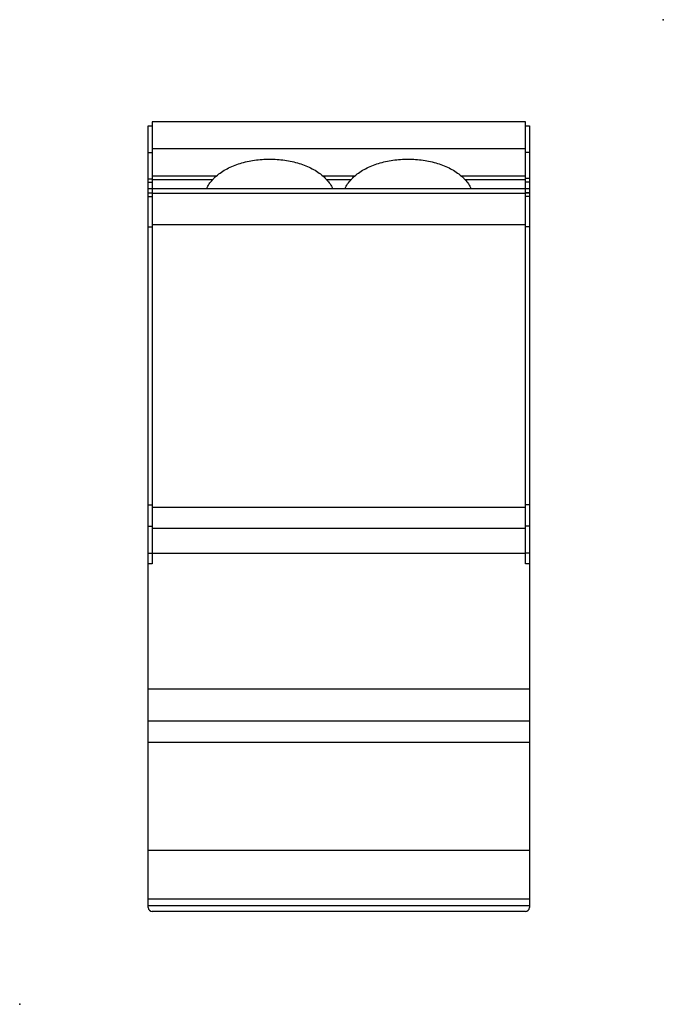
# Model space of a CAD drawing. Extents: x -4.1 to 16.6, y -3 to 28.7.
import ezdxf

# ---------------------------------------------------------------- set-up
doc = ezdxf.new("R2010")
doc.units = 0
doc.header["$MEASUREMENT"] = 0
doc.layers.get('0').update_dxf_attribs({"linetype": 'CONTINUOUS'})
doc.layers.add('R-SWTS-DET1', color=1, linetype='CONTINUOUS')

msp = doc.modelspace()

# ---------------------------------------------------------------- linework, layer by layer
for p in [(16.556, 28.661), (-4.134, -2.985)]:
    msp.add_point(p)
at = {"layer": 'R-SWTS-DET1', "linetype": 'CONTINUOUS'}
for p, q in [((12.125, 25.38), (0.125, 25.38)), ((0.125, 25.38), (0.125, 24.506)), ((12.125, 24.506), (12.125, 25.38)), ((0, 24.396), (0, 25.254)), ((0, 25.254), (0.125, 25.254)), ((12.125, 25.254), (12.25, 25.254)), ((12.25, 25.254), (12.25, 24.396)), ((0, 23.551), (0, 24.396)), ((0, 24.396), (0.125, 24.396)), ((3.9, 24.506), (0.125, 24.506)), ((0.125, 24.506), (0.125, 23.635)), ((8.35, 24.506), (3.9, 24.506)), ((12.125, 24.506), (8.35, 24.506)), ((12.125, 23.635), (12.125, 24.506)), ((12.25, 24.396), (12.125, 24.396)), ((12.25, 24.396), (12.25, 23.551)), ((0, 23.437), (0, 23.551)), ((0, 23.551), (0.125, 23.551)), ((0, 23.229), (0, 23.437)), ((0, 23.437), (0.125, 23.437)), ((2.181, 23.635), (0.125, 23.635)), ((0.125, 23.635), (0.125, 23.51)), ((2.066, 23.51), (0.125, 23.51)), ((0.125, 23.51), (0.125, 23.228)), ((6.63, 23.635), (5.62, 23.635)), ((6.516, 23.51), (5.734, 23.51)), ((12.125, 23.635), (10.069, 23.635)), ((12.125, 23.51), (10.184, 23.51)), ((12.125, 23.51), (12.125, 23.635)), ((12.25, 23.554), (12.125, 23.554)), ((12.125, 23.225), (12.125, 23.51)), ((12.25, 23.437), (12.125, 23.437)), ((12.25, 23.437), (12.25, 23.229)), ((0, 23.1), (0, 23.227)), ((12.25, 23.227), (0, 23.227)), ((12.125, 23.225), (0.125, 23.225)), ((0.125, 23.225), (0.125, 23.222)), ((12.125, 23.222), (0.125, 23.222)), ((0.125, 23.222), (0.125, 23.078)), ((12.125, 23.222), (12.125, 23.225)), ((12.125, 23.078), (12.125, 23.222)), ((12.25, 23.227), (12.25, 23.1)), ((0, 23.098), (0, 23.1)), ((0, 23.1), (0.125, 23.1)), ((0, 22.977), (0, 23.098)), ((0, 23.098), (0.125, 23.098)), ((0, 22.007), (0, 22.977)), ((0, 22.977), (0.125, 22.977)), ((12.125, 23.078), (0.125, 23.078)), ((0.125, 23.078), (0.125, 22.067)), ((12.125, 23.1), (12.25, 23.1)), ((12.25, 23.098), (12.125, 23.098)), ((12.125, 22.067), (12.125, 23.078)), ((12.25, 22.977), (12.125, 22.977)), ((12.25, 23.1), (12.25, 23.098)), ((12.25, 23.098), (12.25, 22.977)), ((12.25, 22.977), (12.25, 22.007)), ((0, 13.074), (0, 22.007)), ((0, 22.007), (0.125, 22.007)), ((12.125, 22.067), (0.125, 22.067)), ((0.125, 22.067), (0.125, 12.979)), ((12.125, 12.979), (12.125, 22.067)), ((12.25, 22.007), (12.125, 22.007)), ((12.25, 22.007), (12.25, 13.074)), ((0, 12.386), (0, 13.074)), ((0, 13.074), (0.125, 13.074)), ((12.125, 12.979), (0.125, 12.979)), ((0.125, 12.979), (0.125, 12.31)), ((12.25, 13.074), (12.125, 13.074)), ((12.125, 12.31), (12.125, 12.979)), ((12.25, 13.074), (12.25, 12.386)), ((0, 11.512), (0, 12.386)), ((0, 12.386), (0.125, 12.386)), ((12.25, 12.386), (12.125, 12.386)), ((12.25, 12.386), (12.25, 11.512)), ((12.125, 12.31), (0.125, 12.31)), ((0.125, 12.31), (0.125, 11.509)), ((12.125, 11.509), (12.125, 12.31)), ((0, 11.169), (0, 11.512)), ((0, 11.512), (0.125, 11.512)), ((12.125, 11.509), (0.125, 11.509)), ((0.125, 11.509), (0.125, 11.169)), ((12.25, 11.512), (12.125, 11.512)), ((12.125, 11.169), (12.125, 11.509)), ((12.25, 11.512), (12.25, 11.169)), ((0, 7.146), (0, 11.169)), ((0.125, 11.169), (0, 11.169)), ((12.25, 11.169), (12.125, 11.169)), ((12.25, 11.169), (12.25, 7.146)), ((0, 6.111), (0, 7.146)), ((12.25, 7.146), (0, 7.146)), ((12.25, 7.146), (12.25, 6.111)), ((0, 5.428), (0, 6.111)), ((12.25, 6.111), (0, 6.111)), ((12.25, 6.111), (12.25, 5.428)), ((0, 5.024), (0, 5.428)), ((12.25, 5.428), (0, 5.428)), ((12.25, 5.428), (12.25, 5.024)), ((0, 1.958), (0, 5.024)), ((12.25, 5.024), (12.25, 1.958)), ((0, 0.499), (0, 1.958)), ((12.25, 1.958), (0, 1.958)), ((12.25, 1.958), (12.25, 0.499)), ((0, 0.392), (0, 0.499)), ((0, 0.125), (0, 0.392)), ((12.25, 0.392), (0, 0.392)), ((12.25, 0.499), (12.25, 0.392)), ((12.25, 0.392), (12.25, 0.125)), ((12.25, 0.185), (0, 0.185)), ((12.125, 0), (0.125, 0))]:
    msp.add_line(p, q, dxfattribs=at)
msp.add_lwpolyline([(12.25, 23.551), (12.25, 23.496), (12.25, 23.437)], dxfattribs=at)
for centre, start, end in [((0.125, 0.125), 180, 270), ((12.125, 0.125), 270, 360)]:
    msp.add_arc(centre, 0.125, start, end, dxfattribs=at)
for points, start_tangent, end_tangent in [([(2.181, 23.635), (2.534, 23.873), (2.735, 23.967), (2.95, 24.044), (3.413, 24.147), (3.9, 24.181)], (0.759528, 0.650474), (0.999997, 0.002316)), ([(3.9, 24.181), (4.387, 24.147), (4.85, 24.044), (5.066, 23.967), (5.267, 23.873), (5.62, 23.635)], (0.999997, -0.002316), (0.759528, -0.650474)), ([(6.63, 23.635), (6.983, 23.873), (7.184, 23.967), (7.4, 24.044), (7.863, 24.147), (8.35, 24.181)], (0.759528, 0.650474), (0.999997, 0.002316)), ([(8.35, 24.181), (8.837, 24.147), (9.3, 24.044), (9.515, 23.967), (9.716, 23.873), (10.069, 23.635)], (0.999997, -0.002316), (0.759528, -0.650474)), ([(1.867, 23.23), (1.958, 23.381), (2.066, 23.51)], (0.458467, 0.888711), (0.704635, 0.70957)), ([(2.066, 23.51), (2.122, 23.576), (2.181, 23.635)], (0.611512, 0.791235), (0.737786, 0.675035)), ([(5.62, 23.635), (5.679, 23.576), (5.734, 23.51)], (0.737786, -0.675035), (0.611512, -0.791235)), ([(5.734, 23.51), (5.843, 23.381), (5.934, 23.23)], (0.704635, -0.70957), (0.458467, -0.888711)), ([(6.316, 23.23), (6.407, 23.381), (6.516, 23.51)], (0.458467, 0.888711), (0.704635, 0.70957)), ([(6.516, 23.51), (6.571, 23.576), (6.63, 23.635)], (0.611512, 0.791235), (0.737786, 0.675035)), ([(10.069, 23.635), (10.128, 23.576), (10.184, 23.51)], (0.737786, -0.675035), (0.611512, -0.791235)), ([(10.184, 23.51), (10.292, 23.381), (10.383, 23.23)], (0.704635, -0.70957), (0.458467, -0.888711))]:
    msp.add_spline(points, degree=3, dxfattribs=dict(at, start_tangent=start_tangent, end_tangent=end_tangent))

doc.saveas('drawing.dxf')
